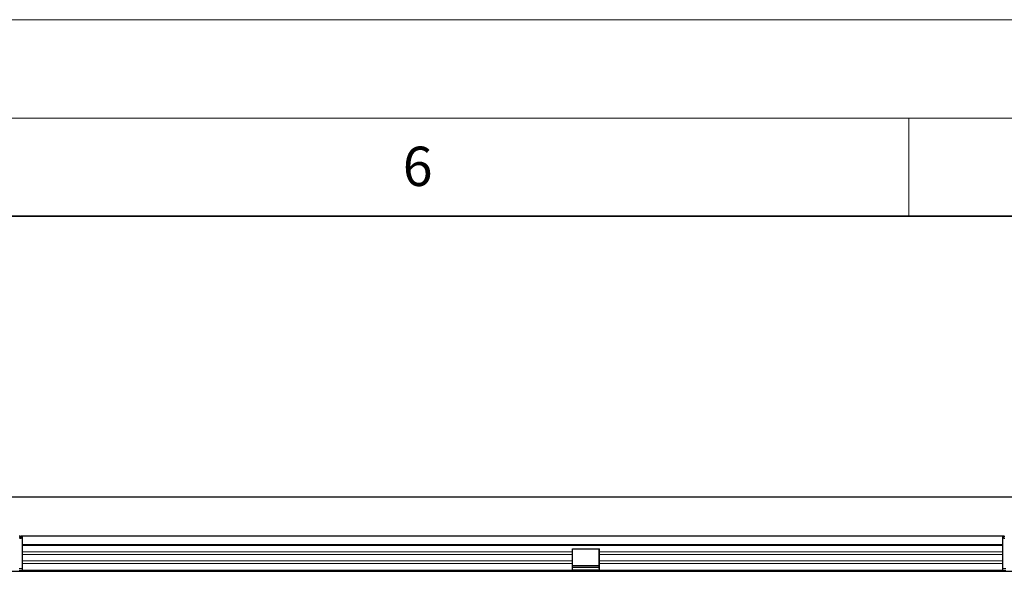
# Model space of a CAD drawing. Units: millimetres. Extents: x 0 to 420, y 0 to 297.
# Drawn here: x 270 to 320, y 269 to 297 of the extents above; entities that cross this region are included whole.
import ezdxf

# ---------------------------------------------------------------- set-up
doc = ezdxf.new("R2010")
doc.units = ezdxf.units.MM
doc.styles.add('SLDTEXTSTYLE0', font='TXT', dxfattribs={"width": 0.605})

msp = doc.modelspace()

# ---------------------------------------------------------------- linework, layer by layer
at = {"color": 7, "linetype": 'Continuous', "lineweight": 18}
for p, q in [((0, 297), (420, 297)), ((15, 292), (415, 292)), ((315, 292), (315, 287))]:
    msp.add_line(p, q, dxfattribs=at)
at = {"color": 7, "linetype": 'Continuous', "lineweight": 35}
msp.add_line((410, 287), (20, 287), dxfattribs=at)
at = {"color": 7, "linetype": 'Continuous', "lineweight": 25}
for p, q in [((219.8551, 272.7393), (369.8551, 272.7393)), ((269.8301, 270.7393), (269.7801, 270.7393)), ((269.8301, 270.6393), (269.7801, 270.6393)), ((269.8301, 270.6393), (269.8301, 270.7393)), ((269.8301, 270.7393), (269.8801, 270.7393)), ((269.8301, 270.6393), (269.8801, 270.6393)), ((269.9301, 270.7393), (269.8801, 270.7393)), ((269.8801, 270.6393), (269.8801, 270.7393)), ((269.9301, 270.6393), (269.8801, 270.6393)), ((269.9301, 270.7393), (269.9301, 270.3143)), ((319.7801, 270.7393), (269.9301, 270.7393)), ((269.9301, 270.3143), (319.7801, 270.3143)), ((269.9301, 270.3143), (269.9301, 270.2529)), ((319.7801, 270.3143), (319.7801, 270.7393)), ((319.8301, 270.7393), (319.7801, 270.7393)), ((319.8301, 270.6393), (319.7801, 270.6393)), ((319.7801, 270.2529), (319.7801, 270.3143)), ((319.8301, 270.6393), (319.8301, 270.7393)), ((319.8301, 270.7393), (319.8801, 270.7393)), ((319.8301, 270.6393), (319.8801, 270.6393)), ((269.9301, 270.2529), (269.9301, 269.9462)), ((269.9301, 269.9462), (269.9301, 269.7959)), ((269.9301, 269.7959), (269.9301, 269.4892)), ((297.9101, 270.0893), (299.2801, 270.0893)), ((297.9101, 269.9462), (297.9101, 270.0893)), ((297.9101, 269.7959), (297.9101, 269.9462)), ((297.9101, 269.4892), (297.9101, 269.7959)), ((299.2551, 269.0893), (299.2551, 270.0893)), ((299.2801, 269.9462), (299.2801, 270.0893)), ((299.2801, 269.7959), (299.2801, 269.9462)), ((299.2801, 269.4892), (299.2801, 269.7959)), ((319.7801, 269.9462), (319.7801, 270.2529)), ((319.7801, 269.7959), (319.7801, 269.9462)), ((319.7801, 269.4892), (319.7801, 269.7959)), ((269.9301, 269.4892), (269.9301, 269.3388)), ((269.9301, 269.3388), (269.9301, 268.9893)), ((297.9101, 269.3388), (297.9101, 269.4892)), ((297.9101, 268.9893), (297.9101, 269.3388)), ((299.2801, 269.3388), (299.2801, 269.4892)), ((299.2801, 268.9893), (299.2801, 269.3388)), ((319.7801, 269.3388), (319.7801, 269.4892)), ((319.7801, 268.9893), (319.7801, 269.3388)), ((255.8597, 268.9479), (366.8051, 268.9479)), ((269.7801, 269.0893), (269.9301, 269.0893)), ((269.7801, 268.9893), (269.9301, 268.9893)), ((297.9101, 268.9893), (269.9301, 268.9893)), ((297.9101, 269.2436), (299.2551, 269.2436)), ((297.9101, 269.2436), (299.2551, 269.2436)), ((297.9101, 269.157), (299.2551, 269.157)), ((299.2801, 268.9893), (297.9101, 268.9893)), ((299.2551, 269.0893), (299.2801, 269.0893)), ((319.7801, 268.9893), (299.2801, 268.9893)), ((319.7801, 269.0893), (319.9301, 269.0893)), ((319.7801, 268.9893), (319.9301, 268.9893))]:
    msp.add_line(p, q, dxfattribs=at)
at = {"color": 8, "linetype": 'Continuous', "lineweight": 18}
for p, q in [((319.7801, 270.2529), (269.9301, 270.2529)), ((297.9101, 269.9462), (269.9301, 269.9462)), ((297.9101, 269.7959), (269.9301, 269.7959)), ((319.7801, 269.9462), (299.2801, 269.9462)), ((319.7801, 269.7959), (299.2801, 269.7959)), ((297.9101, 269.4892), (269.9301, 269.4892)), ((297.9101, 269.3388), (269.9301, 269.3388)), ((319.7801, 269.4892), (299.2801, 269.4892)), ((319.7801, 269.3388), (299.2801, 269.3388)), ((299.2801, 269.0161), (297.9101, 269.0161))]:
    msp.add_line(p, q, dxfattribs=at)

# ---------------------------------------------------------------- texts
at = {"color": 7, "linetype": 'Continuous', "lineweight": 18, "insert": (290.0344, 290.5429), "char_height": 2, "attachment_point": 2, "style": 'SLDTEXTSTYLE0'}
msp.add_mtext('6', dxfattribs=at)

doc.saveas('drawing.dxf')
